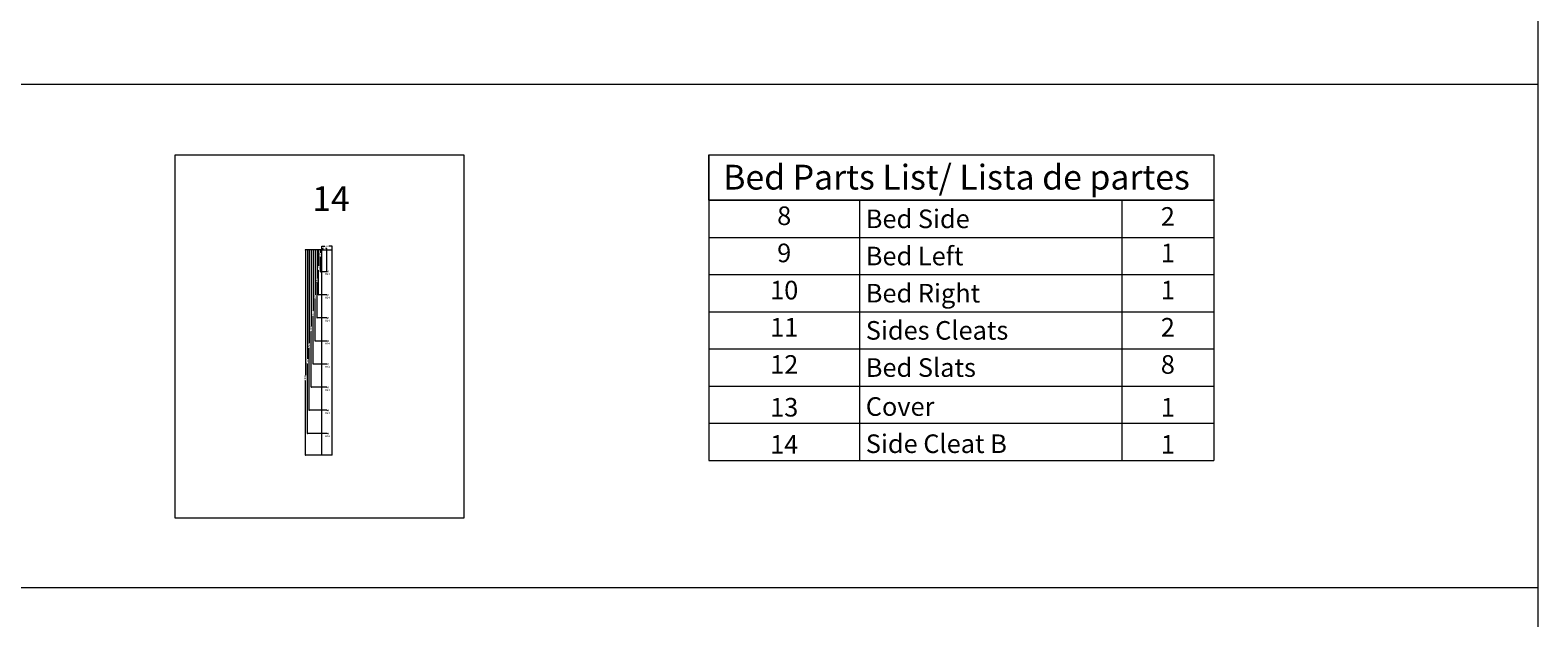
# Model space of a CAD drawing. Units: millimetres. Extents: x 5538 to 52368, y 2765 to 32197.
# Drawn here: x 37675 to 52368, y 17186 to 22911 of the extents above; entities that cross this region are included whole.
import ezdxf

# ---------------------------------------------------------------- set-up
doc = ezdxf.new("R2010")
doc.units = ezdxf.units.MM
doc.header["$LTSCALE"] = 0.1
doc.header["$PDMODE"] = 3
doc.layers.get('0').update_dxf_attribs({"lineweight": 0})
doc.layers.get('Defpoints').update_dxf_attribs({"lineweight": 5})
doc.layers.add('1- FORMATO', color=7, linetype='Continuous', lineweight=5)
doc.layers.add('3 - COTAS', color=1, linetype='Continuous', lineweight=5)
doc.styles.get("Standard").update_dxf_attribs({"font": 'arial.ttf'})
doc.dimstyles.new('ISO-25', dxfattribs={"dimtxt": 17, "dimasz": 1.5, "dimexe": 1.25, "dimexo": 0.625, "dimgap": 1.5, "dimtad": 0, "dimdec": 0, "dimtxsty": 'Standard', "dimblk": 'cotas', "dimcen": 2.5, "dimclrd": 256, "dimclre": 256, "dimclrt": 256, "dimadec": 0, "dimazin": 0, "dimtfac": 1, "dimtdec": 0, "dimtmove": 0, "dimatfit": 3, "dimfxl": 1, "dimlwd": 9, "dimlwe": 9, "dimarcsym": 0})

# ---------------------------------------------------------------- blocks, each defined once
blk = doc.blocks.new('11b')
for p, q in [((39633, 18770, 7), (39633, 20770, 7)), ((39733, 18770, 7), (39733, 20770, 7))]:
    blk.add_line(p, q)
at = {"lineweight": 5}
for p, q in [((39633, 20770, 7), (39733, 20770, 7)), ((39671, 20770, 7), (39696, 20770, 7)), ((39671, 20770, 7), (39696, 20770, 7)), ((39733, 18770, 7), (39633, 18770, 7)), ((39696, 18770, 7), (39671, 18770, 7))]:
    blk.add_line(p, q, dxfattribs=at)
for centre in [(39683, 20558, 4), (39683, 20333, 4), (39683, 20108, 4), (39683, 19883, 4), (39683, 19658, 4), (39683, 19433, 4), (39683, 19208, 4), (39683, 18983, 4)]:
    blk.add_circle(centre, 1.5, dxfattribs=at)
blk = doc.blocks.new('cotas')
at = {"color": 0}
for p, q in [((0, 0), (-1.5, 0)), ((0, -0.9), (0, 0.9))]:
    blk.add_line(p, q, dxfattribs=at)
blk.add_circle((0, 0), 0.152, dxfattribs=at)
blk = doc.blocks.new('*D304')
at = {"layer": '3 - COTAS', "lineweight": 9, "transparency": 16777216}
for p, q in [((40517, 20770), (40485, 20770)), ((40486, 20769), (40486, 20615)), ((40486, 20334), (40486, 20574)), ((40567, 20333), (40485, 20333))]:
    blk.add_line(p, q, dxfattribs=at)
at = {"layer": 'Defpoints', "color": 0, "lineweight": 5, "transparency": 16777216}
for p in [(40486, 20770), (40517, 20770), (40567, 20333, -2)]:
    blk.add_point(p, dxfattribs=at)
at = {"layer": '3 - COTAS', "lineweight": 9, "transparency": 16777216, "xscale": 1.5, "yscale": 1.5, "zscale": 1.5}
for p, rotation in [((40486, 20770), 90), ((40486, 20333), 270)]:
    blk.add_blockref('cotas', p, dxfattribs=dict(at, rotation=rotation))
at = {"layer": '3 - COTAS', "lineweight": 5, "transparency": 16777216, "insert": (40486, 20595), "char_height": 17, "attachment_point": 5, "rotation": 90}
blk.add_mtext('437', dxfattribs=at)
blk = doc.blocks.new('*D305')
at = {"layer": '3 - COTAS', "lineweight": 9, "transparency": 16777216}
for p, q in [((40517, 20770), (40470, 20770)), ((40471, 20769), (40471, 20492)), ((40471, 20109), (40471, 20452)), ((40567, 20108), (40470, 20108))]:
    blk.add_line(p, q, dxfattribs=at)
at = {"layer": 'Defpoints', "color": 0, "lineweight": 5, "transparency": 16777216}
for p in [(40471, 20770), (40517, 20770), (40567, 20108, -2)]:
    blk.add_point(p, dxfattribs=at)
at = {"layer": '3 - COTAS', "lineweight": 9, "transparency": 16777216, "xscale": 1.5, "yscale": 1.5, "zscale": 1.5}
for p, rotation in [((40471, 20770), 90), ((40471, 20108), 270)]:
    blk.add_blockref('cotas', p, dxfattribs=dict(at, rotation=rotation))
at = {"layer": '3 - COTAS', "lineweight": 5, "transparency": 16777216, "insert": (40471, 20472), "char_height": 17, "attachment_point": 5, "rotation": 90}
blk.add_mtext('662', dxfattribs=at)
blk = doc.blocks.new('*D306')
at = {"layer": '3 - COTAS', "lineweight": 9, "transparency": 16777216}
for p, q in [((40517, 20770), (40504, 20770)), ((40505, 20769), (40505, 20743)), ((40505, 20559), (40505, 20702)), ((40567, 20558), (40504, 20558))]:
    blk.add_line(p, q, dxfattribs=at)
at = {"layer": 'Defpoints', "color": 0, "lineweight": 5, "transparency": 16777216}
for p in [(40505, 20770), (40517, 20770), (40567, 20558, -2)]:
    blk.add_point(p, dxfattribs=at)
at = {"layer": '3 - COTAS', "lineweight": 9, "transparency": 16777216, "xscale": 1.5, "yscale": 1.5, "zscale": 1.5}
for p, rotation in [((40505, 20770), 90), ((40505, 20558), 270)]:
    blk.add_blockref('cotas', p, dxfattribs=dict(at, rotation=rotation))
at = {"layer": '3 - COTAS', "lineweight": 5, "transparency": 16777216, "insert": (40505, 20723), "char_height": 17, "attachment_point": 5, "rotation": 90}
blk.add_mtext('212', dxfattribs=at)
blk = doc.blocks.new('*D307')
at = {"layer": '3 - COTAS', "lineweight": 9, "transparency": 16777216}
for p, q in [((40517, 20770), (40451, 20770)), ((40452, 20769), (40452, 20334)), ((40452, 19884), (40452, 20294)), ((40567, 19883), (40451, 19883))]:
    blk.add_line(p, q, dxfattribs=at)
at = {"layer": 'Defpoints', "color": 0, "lineweight": 5, "transparency": 16777216}
for p in [(40452, 20770), (40517, 20770), (40567, 19883, -2)]:
    blk.add_point(p, dxfattribs=at)
at = {"layer": '3 - COTAS', "lineweight": 9, "transparency": 16777216, "xscale": 1.5, "yscale": 1.5, "zscale": 1.5}
for p, rotation in [((40452, 20770), 90), ((40452, 19883), 270)]:
    blk.add_blockref('cotas', p, dxfattribs=dict(at, rotation=rotation))
at = {"layer": '3 - COTAS', "lineweight": 5, "transparency": 16777216, "insert": (40452, 20314), "char_height": 17, "attachment_point": 5, "rotation": 90}
blk.add_mtext('887', dxfattribs=at)
blk = doc.blocks.new('*D308')
at = {"layer": '3 - COTAS', "lineweight": 9, "transparency": 16777216}
for p, q in [((40517, 20770), (40432, 20770)), ((40433, 20769), (40433, 20182)), ((40433, 19659), (40433, 20130)), ((40567, 19658), (40432, 19658))]:
    blk.add_line(p, q, dxfattribs=at)
at = {"layer": 'Defpoints', "color": 0, "lineweight": 5, "transparency": 16777216}
for p in [(40433, 20770), (40517, 20770), (40567, 19658, -2)]:
    blk.add_point(p, dxfattribs=at)
at = {"layer": '3 - COTAS', "lineweight": 9, "transparency": 16777216, "xscale": 1.5, "yscale": 1.5, "zscale": 1.5}
for p, rotation in [((40433, 20770), 90), ((40433, 19658), 270)]:
    blk.add_blockref('cotas', p, dxfattribs=dict(at, rotation=rotation))
at = {"layer": '3 - COTAS', "lineweight": 5, "transparency": 16777216, "insert": (40433, 20156), "char_height": 17, "attachment_point": 5, "rotation": 90}
blk.add_mtext('1112', dxfattribs=at)
blk = doc.blocks.new('*D309')
at = {"layer": '3 - COTAS', "lineweight": 9, "transparency": 16777216}
for p, q in [((40517, 20770), (40413, 20770)), ((40414, 20769), (40414, 20024)), ((40414, 19434), (40414, 19972)), ((40567, 19433), (40413, 19433))]:
    blk.add_line(p, q, dxfattribs=at)
at = {"layer": 'Defpoints', "color": 0, "lineweight": 5, "transparency": 16777216}
for p in [(40414, 20770), (40517, 20770), (40567, 19433, -2)]:
    blk.add_point(p, dxfattribs=at)
at = {"layer": '3 - COTAS', "lineweight": 9, "transparency": 16777216, "xscale": 1.5, "yscale": 1.5, "zscale": 1.5}
for p, rotation in [((40414, 20770), 90), ((40414, 19433), 270)]:
    blk.add_blockref('cotas', p, dxfattribs=dict(at, rotation=rotation))
at = {"layer": '3 - COTAS', "lineweight": 5, "transparency": 16777216, "insert": (40414, 19998), "char_height": 17, "attachment_point": 5, "rotation": 90}
blk.add_mtext('1337', dxfattribs=at)
blk = doc.blocks.new('*D310')
at = {"layer": '3 - COTAS', "lineweight": 9, "transparency": 16777216}
for p, q in [((40517, 20770), (40394, 20770)), ((40395, 20769), (40395, 19866)), ((40395, 19209), (40395, 19814)), ((40567, 19208), (40394, 19208))]:
    blk.add_line(p, q, dxfattribs=at)
at = {"layer": 'Defpoints', "color": 0, "lineweight": 5, "transparency": 16777216}
for p in [(40395, 20770), (40517, 20770), (40567, 19208, -2)]:
    blk.add_point(p, dxfattribs=at)
at = {"layer": '3 - COTAS', "lineweight": 9, "transparency": 16777216, "xscale": 1.5, "yscale": 1.5, "zscale": 1.5}
for p, rotation in [((40395, 20770), 90), ((40395, 19208), 270)]:
    blk.add_blockref('cotas', p, dxfattribs=dict(at, rotation=rotation))
at = {"layer": '3 - COTAS', "lineweight": 5, "transparency": 16777216, "insert": (40395, 19840), "char_height": 17, "attachment_point": 5, "rotation": 90}
blk.add_mtext('1562', dxfattribs=at)
blk = doc.blocks.new('*D311')
at = {"layer": '3 - COTAS', "lineweight": 9, "transparency": 16777216}
for p, q in [((40517, 20770), (40375, 20770)), ((40376, 20769), (40376, 19708)), ((40376, 18984), (40376, 19656)), ((40567, 18983), (40375, 18983))]:
    blk.add_line(p, q, dxfattribs=at)
at = {"layer": 'Defpoints', "color": 0, "lineweight": 5, "transparency": 16777216}
for p in [(40376, 20770), (40517, 20770), (40567, 18983, -2)]:
    blk.add_point(p, dxfattribs=at)
at = {"layer": '3 - COTAS', "lineweight": 9, "transparency": 16777216, "xscale": 1.5, "yscale": 1.5, "zscale": 1.5}
for p, rotation in [((40376, 20770), 90), ((40376, 18983), 270)]:
    blk.add_blockref('cotas', p, dxfattribs=dict(at, rotation=rotation))
at = {"layer": '3 - COTAS', "lineweight": 5, "transparency": 16777216, "insert": (40376, 19682), "char_height": 17, "attachment_point": 5, "rotation": 90}
blk.add_mtext('1787', dxfattribs=at)
blk = doc.blocks.new('*D312')
at = {"layer": '3 - COTAS', "lineweight": 9, "transparency": 16777216}
for p, q in [((40517, 20770), (40356, 20770)), ((40357, 20769), (40357, 19551)), ((40357, 18772), (40357, 19497)), ((40516, 18770), (40356, 18770))]:
    blk.add_line(p, q, dxfattribs=at)
at = {"layer": 'Defpoints', "color": 0, "lineweight": 5, "transparency": 16777216}
for p in [(40357, 20770), (40517, 20770), (40517, 18770)]:
    blk.add_point(p, dxfattribs=at)
at = {"layer": '3 - COTAS', "lineweight": 9, "transparency": 16777216, "xscale": 1.5, "yscale": 1.5, "zscale": 1.5}
for p, rotation in [((40357, 20770), 90), ((40357, 18770), 270)]:
    blk.add_blockref('cotas', p, dxfattribs=dict(at, rotation=rotation))
at = {"layer": '3 - COTAS', "lineweight": 5, "transparency": 16777216, "insert": (40357, 19524), "char_height": 17, "attachment_point": 5, "rotation": 90}
blk.add_mtext('2000', dxfattribs=at)
blk = doc.blocks.new('*D313')
at = {"layer": '3 - COTAS', "lineweight": 9, "transparency": 16777216}
for p, q in [((40517, 20751), (40517, 20785)), ((40519, 20784), (40529, 20784)), ((40566, 20784), (40556, 20784)), ((40567, 20558), (40567, 20785))]:
    blk.add_line(p, q, dxfattribs=at)
at = {"layer": 'Defpoints', "color": 0, "lineweight": 5, "transparency": 16777216}
for p in [(40517, 20784), (40517, 20750, 7), (40567, 20558, 4)]:
    blk.add_point(p, dxfattribs=at)
at = {"layer": '3 - COTAS', "lineweight": 9, "transparency": 16777216, "xscale": 1.5, "yscale": 1.5, "zscale": 1.5, "rotation": 180}
blk.add_blockref('cotas', (40517, 20784), dxfattribs=at)
at = {"layer": '3 - COTAS', "lineweight": 9, "transparency": 16777216, "xscale": 1.5, "yscale": 1.5, "zscale": 1.5}
blk.add_blockref('cotas', (40567, 20784), dxfattribs=at)
at = {"layer": '3 - COTAS', "lineweight": 5, "transparency": 16777216, "insert": (40542, 20784), "char_height": 17, "attachment_point": 5}
blk.add_mtext('50', dxfattribs=at)
blk = doc.blocks.new('*D314')
at = {"layer": '3 - COTAS', "lineweight": 9, "transparency": 16777216}
for p, q in [((40517, 20770), (40517, 20807)), ((40519, 20806), (40548, 20806)), ((40616, 20806), (40587, 20806)), ((40617, 20771), (40617, 20807))]:
    blk.add_line(p, q, dxfattribs=at)
at = {"layer": 'Defpoints', "color": 0, "lineweight": 5, "transparency": 16777216}
for p in [(40517, 20806), (40517, 20770, 7), (40617, 20770, 7)]:
    blk.add_point(p, dxfattribs=at)
at = {"layer": '3 - COTAS', "lineweight": 9, "transparency": 16777216, "xscale": 1.5, "yscale": 1.5, "zscale": 1.5, "rotation": 180}
blk.add_blockref('cotas', (40517, 20806), dxfattribs=at)
at = {"layer": '3 - COTAS', "lineweight": 9, "transparency": 16777216, "xscale": 1.5, "yscale": 1.5, "zscale": 1.5}
blk.add_blockref('cotas', (40617, 20806), dxfattribs=at)
at = {"layer": '3 - COTAS', "lineweight": 5, "transparency": 16777216, "insert": (40567, 20806), "char_height": 17, "attachment_point": 5}
blk.add_mtext('100', dxfattribs=at)

msp = doc.modelspace()

# ---------------------------------------------------------------- linework, layer by layer
for p, q in [((5538.19, 22386.07), (52368.5, 22386.07)), ((5538.19, 17480.69), (50135.72, 17480.69)), ((5538.19, 17480.69), (52368.5, 17480.69))]:
    msp.add_line(p, q)
at = {"lineweight": 0}
for p, q in [((44288.42, 21696.99), (49210.83, 21696.99)), ((44288.42, 21696.99), (44288.42, 18719.3)), ((44288.42, 21696.99), (49210.83, 21696.99)), ((44288.42, 21254.36), (44288.42, 21696.99)), ((49210.83, 21696.99), (49210.83, 18719.3)), ((44288.42, 21254.36), (49210.83, 21254.36)), ((49210.83, 21254.36), (44288.42, 21254.36)), ((45758.41, 21254.36), (45758.41, 18719.3)), ((48313.59, 21254.36), (48313.59, 18719.3)), ((44288.42, 20892.21), (49210.83, 20892.21)), ((44288.42, 20530.06), (49210.83, 20530.06)), ((44288.42, 20530.06), (49210.83, 20530.06)), ((44288.42, 20167.91), (49210.83, 20167.91)), ((44288.42, 19805.75), (49210.83, 19805.75)), ((44288.42, 19443.6), (49210.83, 19443.6)), ((44288.42, 19081.45), (49210.83, 19081.45)), ((44288.42, 19081.45), (49210.83, 19081.45)), ((44288.42, 18719.3), (49210.83, 18719.3))]:
    msp.add_line(p, q, dxfattribs=at)
at = {"lineweight": 5}
msp.add_lwpolyline([(5538.19, 32196.84), (52368.5, 32196.84), (52368.5, 2764.54), (5538.19, 2764.54)], close=True, dxfattribs=at)
at = {"layer": '1- FORMATO'}
msp.add_lwpolyline([(39088.78, 21696.99), (41902.47, 21696.99), (41902.47, 18156.17), (39088.78, 18156.17)], close=True, dxfattribs=at)

# ---------------------------------------------------------------- block references
at = {"lineweight": 5}
msp.add_blockref('11b', (884.1, 0), dxfattribs=at)

# ---------------------------------------------------------------- texts
at = {"lineweight": 0}
for s, insert, char_height, width, attachment_point in [('Bed Parts List/ Lista de partes', (46703.09, 21448.19), 241.4346, 5660.2333, 5), ('8', (45023.42, 21194), 181.08, 1349.2695, 2), ('{\\fTrebuchet MS|b0|i0|c0|p34;\\C256;Bed Side}', (45818.77, 21073.29), 181.0759, 2434.4653, 4), ('2', (48762.21, 21073.29), 181.08, 776.5214, 5), ('9 ', (45023.42, 20831.85), 181.076, 1349.2695, 2), ('{\\fTrebuchet MS|b0|i0|c0|p34;Bed Left}', (45818.77, 20711.13), 181.0759, 2434.4653, 4), ('1', (48762.21, 20831.85), 181.08, 776.5214, 2), ('10', (45023.42, 20469.7), 181.076, 1349.2695, 2), ('{\\fTrebuchet MS|b0|i0|c0|p34;Bed Right}', (45818.77, 20348.98), 181.0759, 2434.4653, 4), ('1', (48762.21, 20469.7), 181.08, 776.5214, 2), ('11', (45023.42, 20107.55), 181.076, 1349.2695, 2), ('{\\fTrebuchet MS|b0|i0|c0|p34;\\C256;Sides Cleats }', (45818.77, 19986.83), 181.0759, 2434.4653, 4), ('2', (48762.21, 20107.55), 181.08, 776.5214, 2), ('12', (45023.42, 19745.39), 181.076, 1349.2695, 2), ('{\\fTrebuchet MS|b0|i0|c0|p34;Bed Slats}', (45818.77, 19624.68), 181.0759, 2434.4653, 4), ('8', (48762.21, 19745.39), 181.08, 776.5214, 2), ('13', (45023.42, 19328.52), 181.076, 1349.2695, 2), ('{\\fTrebuchet MS|b0|i0|c0|p34;Cover}', (45818.77, 19244.8), 181.0759, 2434.4653, 4), ('1', (48762.21, 19328.52), 181.08, 776.5214, 2), ('14', (45023.42, 18966.36), 181.076, 1349.2695, 2), ('{\\fTrebuchet MS|b0|i0|c0|p34;Side Cleat B}', (45818.77, 18882.65), 181.0759, 2434.4653, 4), ('1', (48762.21, 18966.36), 181.08, 776.5214, 2)]:
    msp.add_mtext(s, dxfattribs=dict(at, insert=insert, char_height=char_height, width=width, attachment_point=attachment_point))
at = {"lineweight": 0, "char_height": 18, "attachment_point": 1}
for s, width, insert in [('H14', 32.3867, (40548.28, 20545.22, 2.12)), ('A', 51.9797, (40573.01, 20570.16, 6.53)), ('H14', 32.3867, (40548.28, 20315.08, -2.12)), ('A', 51.9797, (40573.01, 20340.01, 2.29)), ('H14', 32.3867, (40548.28, 20090.08, -2.12)), ('A', 51.9797, (40573.01, 20115.01, 2.29)), ('H14', 32.3867, (40548.28, 19867.58, -2.12)), ('A', 51.9797, (40573.01, 19892.51, 2.29)), ('H14', 32.3867, (40548.28, 19640.08, -2.12)), ('A', 51.9797, (40573.01, 19665.01, 2.29)), ('H14', 32.3867, (40548.28, 19415.08, -2.12)), ('A', 51.9797, (40573.01, 19440.01, 2.29)), ('H14', 32.3867, (40548.28, 19190.08, -2.12)), ('A', 51.9797, (40573.01, 19215.01, 2.29)), ('H14', 32.3867, (40548.28, 18965.08, -2.12)), ('A', 51.9797, (40573.01, 18990.01, 2.29))]:
    msp.add_mtext_dynamic_manual_height_columns(s, width=width, gutter_width=350.58, heights=[0], dxfattribs=dict(at, insert=insert))
at = {"layer": '1- FORMATO', "insert": (40424.48, 21390.53), "char_height": 240, "width": 5213.0968, "attachment_point": 1}
msp.add_mtext('{\\fTrebuchet MS|b0|i0|c0|p34;14}', dxfattribs=at)

# ---------------------------------------------------------------- dimensions: what is measured, and where the dimension line sits
at = {"layer": '3 - COTAS', "lineweight": 5}
for base, p1, p2, picture, middle in [((40357.07, 20770.17, 6.53), (40516.53, 18770.17, 6.53), (40517.16, 20770.17, 6.53), '*D312', (40357.07, 19524.49, 6.53)), ((40376.1345, 20770.1663, 6.5256), (40567.1572, 18982.6669, 4.4089), (40517.1565, 20770.1663, 6.5256), '*D311', (40376.1345, 19682.3914, 6.5256)), ((40395.1968, 20770.1663, 6.5256), (40567.1572, 19207.6669, 4.4089), (40517.1565, 20770.1663, 6.5256), '*D310', (40395.1968, 19840.2904, 6.5256)), ((40414.2591, 20770.1663, 6.5256), (40567.1572, 19432.6669, 4.4089), (40517.1565, 20770.1663, 6.5256), '*D309', (40414.2591, 19998.1894, 6.5256)), ((40433.3214, 20770.1663, 6.5256), (40567.1572, 19657.6669, 4.4089), (40517.1565, 20770.1663, 6.5256), '*D308', (40433.3214, 20156.0884, 6.5256)), ((40452.3837, 20770.1663, 6.5256), (40567.1572, 19882.6669, 4.4089), (40517.1565, 20770.1663, 6.5256), '*D307', (40452.3837, 20313.9873, 6.5256)), ((40471.446, 20770.1663, 6.5256), (40567.1572, 20107.6669, 4.4089), (40517.1565, 20770.1663, 6.5256), '*D305', (40471.446, 20471.8863, 6.5256)), ((40486.2528, 20770.1663, 6.5256), (40567.1572, 20332.6669, 4.4089), (40517.1565, 20770.1663, 6.5256), '*D304', (40486.2528, 20594.5355, 6.5256)), ((40504.8149, 20770.1663, 6.5256), (40567.1572, 20557.6669, 4.4089), (40517.1565, 20770.1663, 6.5256), '*D306', (40504.8149, 20722.509, 6.5256))]:
    dim = msp.add_linear_dim(base=base, p1=p1, p2=p2, angle=90, dimstyle='ISO-25', dxfattribs=at)
    dim.commit()
    dim.dimension.update_dxf_attribs({"geometry": picture, "text_midpoint": middle, "dimtype": 160})
for base, p1, p2, picture, middle in [((40517.16, 20805.6), (40617.16, 20770.17, 6.53), (40517.16, 20769.67, 6.53), '*D314', (40567.16, 20805.6)), ((40517.16, 20783.78), (40567.16, 20557.67, 4.41), (40517.16, 20750.17, 6.53), '*D313', (40542.16, 20783.78))]:
    dim = msp.add_linear_dim(base=base, p1=p1, p2=p2, dimstyle='ISO-25', dxfattribs=at)
    dim.commit()
    dim.dimension.update_dxf_attribs({"geometry": picture, "text_midpoint": middle})

doc.saveas('drawing.dxf')
